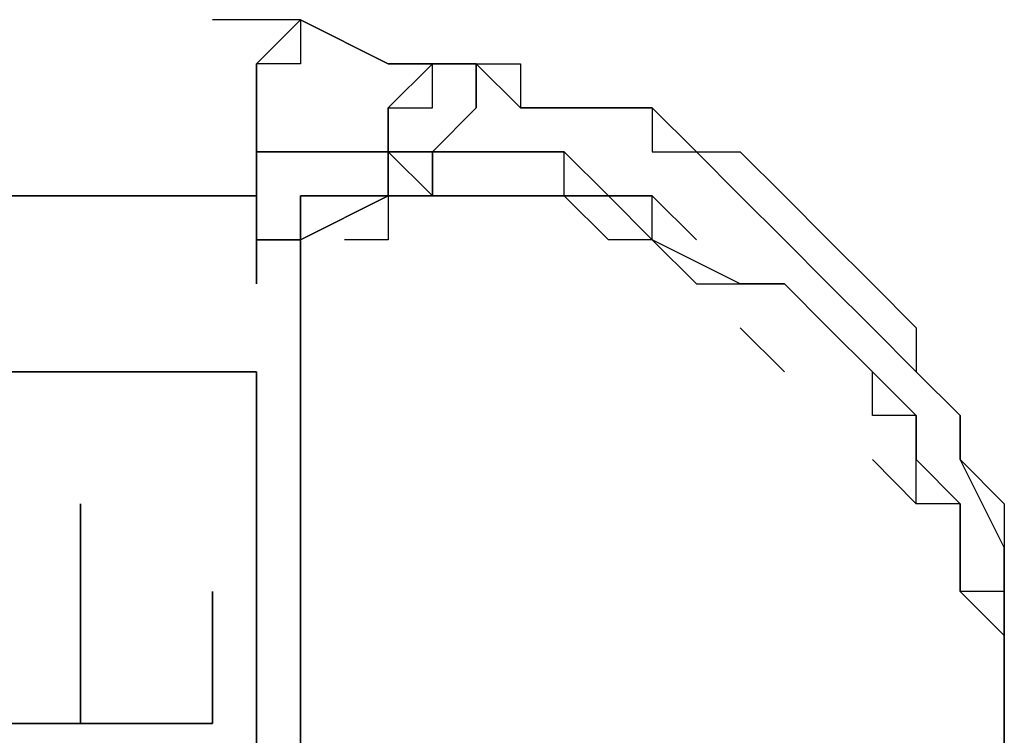
# Model space of a CAD drawing. Units: inches. Extents: x 127.8 to 171.8, y 71 to 138.5.
# Drawn here: x 147.3 to 147.9, y 138.1 to 138.5 of the extents above; entities that cross this region are included whole.
import ezdxf

# ---------------------------------------------------------------- set-up
doc = ezdxf.new("R2010")
doc.units = ezdxf.units.IN
doc.header["$MEASUREMENT"] = 0
doc.layers.add('Ebene 1', color=7, linetype='Continuous')

# ---------------------------------------------------------------- blocks, each defined once
blk = doc.blocks.new('block 2')
at = {"layer": 'Ebene 1', "color": 179, "lineweight": 25, "true_color": 0x1a171b}
for points in [[(147.50555, 138.51161), (147.45474, 138.51161)], [(147.50555, 138.51161), (147.48006, 138.48612), (147.48006, 138.48612)], [(147.48006, 138.43531), (147.48006, 138.4608), (147.48006, 138.48612), (147.48006, 138.48612), (147.50555, 138.51161)], [(147.48006, 138.48612), (147.48006, 138.48612), (147.50555, 138.51161)], [(147.50555, 138.51161), (147.50555, 138.51161)], [(147.50555, 138.51161), (147.5562, 138.48612), (147.60701, 138.48612)], [(147.58169, 138.48612), (147.5562, 138.48612), (147.50555, 138.51161)], [(147.50555, 138.51161), (147.50555, 138.51161)], [(147.50555, 138.51161), (147.5562, 138.48612), (147.58169, 138.48612)], [(147.60701, 138.48612), (147.5562, 138.48612), (147.50555, 138.51161)], [(147.58169, 138.48612), (147.58169, 138.48612), (147.5562, 138.4608), (147.5562, 138.43531), (147.53087, 138.43531)], [(147.60701, 138.48612), (147.60701, 138.4608), (147.58169, 138.43531)], [(147.58169, 138.43531), (147.60701, 138.4608), (147.60701, 138.4608), (147.60701, 138.48612), (147.60701, 138.48612)], [(147.60701, 138.48612), (147.58169, 138.48612), (147.58169, 138.48612)], [(147.58169, 138.48612), (147.58169, 138.48612), (147.60701, 138.48612)], [(147.60701, 138.48612), (147.60701, 138.48612), (147.6325, 138.48612), (147.6325, 138.4608), (147.65783, 138.4608), (147.65783, 138.4608), (147.68332, 138.4608), (147.70864, 138.4608), (147.70864, 138.43531), (147.75946, 138.43531), (147.78495, 138.40998), (147.81027, 138.38449), (147.83577, 138.35917), (147.83577, 138.35917), (147.86109, 138.33368), (147.86109, 138.30835), (147.88641, 138.28303), (147.88641, 138.25754), (147.9119, 138.23204), (147.9119, 138.20672), (147.9119, 138.1814), (147.9119, 138.15591), (147.9119, 138.13059)], [(147.65783, 138.4608), (147.6325, 138.4608)], [(147.48006, 138.43531), (147.48006, 138.40998)], [(147.48006, 138.38449), (147.48006, 138.43531)], [(147.48006, 138.43531), (147.48006, 138.38449)], [(147.53087, 138.43531), (147.50555, 138.43531), (147.48006, 138.43531)], [(147.48006, 138.43531), (147.50555, 138.43531), (147.53087, 138.43531)], [(147.48006, 138.40998), (147.48006, 138.43531), (147.48006, 138.43531)], [(147.5562, 138.40998), (147.5562, 138.43531), (147.53087, 138.43531)], [(147.53087, 138.43531), (147.5562, 138.43531), (147.5562, 138.40998)], [(147.58169, 138.40998), (147.5562, 138.43531)], [(147.58169, 138.43531), (147.6325, 138.43531), (147.65783, 138.43531), (147.68332, 138.40998), (147.70864, 138.40998), (147.73413, 138.38449)], [(147.58169, 138.43531), (147.60701, 138.43531)], [(147.60701, 138.43531), (147.58169, 138.43531)], [(147.58169, 138.43531), (147.60701, 138.43531)], [(147.60701, 138.43531), (147.58169, 138.43531)], [(147.65783, 138.43531), (147.58169, 138.43531)], [(147.48006, 138.40998), (147.30229, 138.40998)], [(147.30229, 138.40998), (147.48006, 138.40998)], [(147.48006, 138.40998), (147.37843, 138.40998), (147.30229, 138.40998)], [(147.48006, 138.40998), (147.48006, 138.38449), (147.48006, 138.38449)], [(147.48006, 138.40998), (147.48006, 138.40998)], [(147.50555, 138.40998), (147.5562, 138.40998), (147.58169, 138.40998)], [(147.50555, 138.38449), (147.50555, 138.38449), (147.50555, 138.40998)], [(147.60701, 138.40998), (147.5562, 138.40998), (147.50555, 138.38449)], [(147.50555, 138.38449), (147.5562, 138.40998), (147.60701, 138.40998)], [(147.50555, 138.40998), (147.50555, 138.38449), (147.50555, 138.38449)], [(147.58169, 138.40998), (147.5562, 138.40998), (147.50555, 138.40998)], [(147.58169, 138.40998), (147.58169, 138.40998), (147.60701, 138.40998)], [(147.60701, 138.40998), (147.58169, 138.40998), (147.58169, 138.40998)], [(147.9119, 138.07977), (147.9119, 138.10509), (147.9119, 138.10509), (147.9119, 138.13059), (147.9119, 138.15591), (147.9119, 138.15591), (147.9119, 138.1814), (147.88641, 138.1814), (147.88641, 138.20672), (147.88641, 138.20672), (147.88641, 138.23204), (147.86109, 138.23204), (147.86109, 138.25754), (147.86109, 138.25754), (147.86109, 138.28303), (147.83577, 138.28303), (147.83577, 138.30835), (147.83577, 138.30835), (147.81027, 138.33368), (147.78495, 138.35917), (147.75946, 138.35917), (147.70864, 138.38449), (147.68332, 138.38449), (147.65783, 138.40998), (147.6325, 138.40998), (147.60701, 138.40998)], [(147.60701, 138.40998), (147.6325, 138.40998), (147.68332, 138.40998), (147.70864, 138.38449), (147.73413, 138.35917), (147.78495, 138.35917), (147.81027, 138.33368), (147.83577, 138.30835), (147.86109, 138.28303), (147.86109, 138.25754), (147.88641, 138.23204), (147.88641, 138.1814), (147.9119, 138.15591), (147.9119, 138.10509), (147.9119, 138.07977)], [(147.50555, 138.38449), (147.48006, 138.38449), (147.48006, 138.35917)], [(147.83577, 138.35917), (147.83577, 138.35917)], [(147.75946, 138.33368), (147.78495, 138.30835)], [(147.78495, 138.30835), (147.78495, 138.30835), (147.75946, 138.33368)], [(147.48006, 138.30835), (147.30229, 138.30835)], [(147.30229, 138.30835), (147.37843, 138.30835), (147.48006, 138.30835)], [(147.48006, 137.92733), (147.48006, 137.97814), (147.48006, 138.05428), (147.48006, 138.10509), (147.48006, 138.1814), (147.48006, 138.23204), (147.48006, 138.28303), (147.48006, 138.30835)], [(147.48006, 138.30835), (147.48006, 138.28303), (147.48006, 138.25754), (147.48006, 138.23204), (147.48006, 138.20672), (147.48006, 138.1814), (147.48006, 138.15591), (147.48006, 138.10509), (147.48006, 138.07977), (147.48006, 138.05428), (147.48006, 138.00363), (147.48006, 137.97814), (147.48006, 137.95265), (147.48006, 137.92733)], [(147.83577, 138.25754), (147.86109, 138.23204)], [(147.86109, 138.23204), (147.83577, 138.25754)], [(147.37843, 138.23204), (147.37843, 138.23204), (147.37843, 138.20672), (147.37843, 138.20672), (147.37843, 138.1814), (147.37843, 138.15591), (147.37843, 138.15591), (147.37843, 138.13059), (147.37843, 138.10509)], [(147.37843, 138.10509), (147.37843, 138.1814), (147.37843, 138.23204)], [(147.50555, 138.23204), (147.50555, 138.13059)], [(147.32761, 138.10509), (147.35311, 138.10509), (147.37843, 138.10509)], [(147.37843, 138.10509), (147.37843, 138.10509), (147.35311, 138.10509), (147.32761, 138.10509), (147.32761, 138.10509)], [(147.37843, 138.10509), (147.42924, 138.10509), (147.45474, 138.10509)], [(147.45474, 138.10509), (147.42924, 138.10509), (147.42924, 138.10509), (147.40392, 138.10509), (147.37843, 138.10509)]]:
    blk.add_lwpolyline(points, dxfattribs=at)
for points, knots in [([(147.50555, 138.51161), (147.50555, 138.51161), (147.50555, 138.51161), (147.50555, 138.51161), (147.50555, 138.51161), (147.50555, 138.48612), (147.50555, 138.48612), (147.50555, 138.48612), (147.48006, 138.48612), (147.48006, 138.48612), (147.48006, 138.48612), (147.48006, 138.48612), (147.48006, 138.48612), (147.48006, 138.48612), (147.48006, 138.48612), (147.48006, 138.48612), (147.48006, 138.48612), (147.48006, 138.48612), (147.48006, 138.48612), (147.48006, 138.48612), (147.48006, 138.4608), (147.48006, 138.4608), (147.48006, 138.4608), (147.48006, 138.4608), (147.48006, 138.4608), (147.48006, 138.4608), (147.48006, 138.4608), (147.48006, 138.4608), (147.48006, 138.4608), (147.48006, 138.4608), (147.48006, 138.4608), (147.48006, 138.4608), (147.48006, 138.43531), (147.48006, 138.43531), (147.48006, 138.43531), (147.48006, 138.43531), (147.48006, 138.43531)], [0, 0, 0, 0, 1, 1, 1, 2, 2, 2, 3, 3, 3, 4, 4, 4, 5, 5, 5, 6, 6, 6, 7, 7, 7, 8, 8, 8, 9, 9, 9, 10, 10, 10, 11, 11, 11, 12, 12, 12, 12]), ([(147.48006, 138.48612), (147.48006, 138.48612), (147.48006, 138.4608), (147.48006, 138.4608), (147.48006, 138.4608), (147.48006, 138.4608), (147.48006, 138.4608), (147.48006, 138.4608), (147.48006, 138.4608), (147.48006, 138.4608), (147.48006, 138.4608), (147.48006, 138.4608), (147.48006, 138.4608), (147.48006, 138.4608), (147.48006, 138.4608), (147.48006, 138.4608), (147.48006, 138.4608), (147.48006, 138.4608), (147.48006, 138.4608), (147.48006, 138.4608), (147.48006, 138.4608), (147.48006, 138.4608), (147.48006, 138.4608), (147.48006, 138.4608), (147.48006, 138.4608), (147.48006, 138.4608), (147.48006, 138.4608), (147.48006, 138.4608), (147.48006, 138.4608), (147.48006, 138.4608), (147.48006, 138.4608), (147.48006, 138.4608), (147.48006, 138.43531), (147.48006, 138.43531)], [0, 0, 0, 0, 1, 1, 1, 2, 2, 2, 3, 3, 3, 4, 4, 4, 5, 5, 5, 6, 6, 6, 7, 7, 7, 8, 8, 8, 9, 9, 9, 10, 10, 10, 11, 11, 11, 11]), ([(147.48006, 138.43531), (147.48006, 138.43531), (147.48006, 138.4608), (147.48006, 138.4608), (147.48006, 138.4608), (147.48006, 138.4608), (147.48006, 138.4608), (147.48006, 138.4608), (147.48006, 138.4608), (147.48006, 138.4608), (147.48006, 138.4608), (147.48006, 138.4608), (147.48006, 138.4608), (147.48006, 138.4608), (147.48006, 138.4608), (147.48006, 138.4608), (147.48006, 138.4608), (147.48006, 138.48612), (147.48006, 138.48612)], [0, 0, 0, 0, 1, 1, 1, 2, 2, 2, 3, 3, 3, 4, 4, 4, 5, 5, 5, 6, 6, 6, 6]), ([(147.53087, 138.43531), (147.53087, 138.43531), (147.53087, 138.43531), (147.53087, 138.43531), (147.53087, 138.43531), (147.53087, 138.43531), (147.53087, 138.43531), (147.53087, 138.43531), (147.53087, 138.43531), (147.53087, 138.43531), (147.53087, 138.43531), (147.5562, 138.43531), (147.5562, 138.43531), (147.5562, 138.43531), (147.5562, 138.4608), (147.5562, 138.4608), (147.5562, 138.4608), (147.5562, 138.4608), (147.5562, 138.4608), (147.5562, 138.4608), (147.5562, 138.4608), (147.5562, 138.4608), (147.5562, 138.4608), (147.58169, 138.4608), (147.58169, 138.4608), (147.58169, 138.4608), (147.58169, 138.48612), (147.58169, 138.48612), (147.58169, 138.48612), (147.58169, 138.48612), (147.58169, 138.48612), (147.58169, 138.48612), (147.58169, 138.48612), (147.58169, 138.48612), (147.58169, 138.48612), (147.58169, 138.48612), (147.58169, 138.48612)], [0, 0, 0, 0, 1, 1, 1, 2, 2, 2, 3, 3, 3, 4, 4, 4, 5, 5, 5, 6, 6, 6, 7, 7, 7, 8, 8, 8, 9, 9, 9, 10, 10, 10, 11, 11, 11, 12, 12, 12, 12]), ([(147.9119, 138.13059), (147.9119, 138.13059), (147.9119, 138.13059), (147.9119, 138.13059), (147.9119, 138.13059), (147.9119, 138.13059), (147.9119, 138.13059), (147.9119, 138.13059), (147.9119, 138.1814), (147.9119, 138.1814), (147.9119, 138.1814), (147.9119, 138.20672), (147.9119, 138.20672), (147.9119, 138.20672), (147.88641, 138.25754), (147.88641, 138.25754), (147.88641, 138.25754), (147.88641, 138.28303), (147.88641, 138.28303), (147.88641, 138.28303), (147.86109, 138.30835), (147.86109, 138.30835), (147.86109, 138.30835), (147.83577, 138.33368), (147.83577, 138.33368), (147.83577, 138.33368), (147.81027, 138.35917), (147.81027, 138.35917), (147.81027, 138.35917), (147.78495, 138.38449), (147.78495, 138.38449), (147.78495, 138.38449), (147.75946, 138.40998), (147.75946, 138.40998), (147.75946, 138.40998), (147.73413, 138.43531), (147.73413, 138.43531), (147.73413, 138.43531), (147.70864, 138.4608), (147.70864, 138.4608), (147.70864, 138.4608), (147.65783, 138.4608), (147.65783, 138.4608), (147.65783, 138.4608), (147.6325, 138.4608), (147.6325, 138.4608), (147.6325, 138.4608), (147.60701, 138.48612), (147.60701, 138.48612)], [0, 0, 0, 0, 1, 1, 1, 2, 2, 2, 3, 3, 3, 4, 4, 4, 5, 5, 5, 6, 6, 6, 7, 7, 7, 8, 8, 8, 9, 9, 9, 10, 10, 10, 11, 11, 11, 12, 12, 12, 13, 13, 13, 14, 14, 14, 15, 15, 15, 16, 16, 16, 16]), ([(147.5562, 138.40998), (147.5562, 138.40998), (147.5562, 138.43531), (147.5562, 138.43531), (147.5562, 138.43531), (147.5562, 138.43531), (147.5562, 138.43531), (147.5562, 138.43531), (147.58169, 138.43531), (147.58169, 138.43531), (147.58169, 138.43531), (147.58169, 138.43531), (147.58169, 138.43531), (147.58169, 138.43531), (147.58169, 138.43531), (147.58169, 138.43531), (147.58169, 138.43531), (147.58169, 138.43531), (147.58169, 138.43531), (147.58169, 138.43531), (147.58169, 138.43531), (147.58169, 138.43531), (147.58169, 138.43531), (147.58169, 138.43531), (147.58169, 138.43531), (147.58169, 138.43531), (147.58169, 138.43531), (147.58169, 138.43531), (147.58169, 138.43531), (147.58169, 138.43531), (147.58169, 138.43531), (147.58169, 138.43531), (147.58169, 138.43531), (147.58169, 138.43531), (147.58169, 138.43531), (147.58169, 138.43531), (147.58169, 138.43531), (147.58169, 138.43531), (147.58169, 138.43531), (147.58169, 138.43531), (147.58169, 138.43531), (147.58169, 138.43531), (147.58169, 138.43531)], [0, 0, 0, 0, 1, 1, 1, 2, 2, 2, 3, 3, 3, 4, 4, 4, 5, 5, 5, 6, 6, 6, 7, 7, 7, 8, 8, 8, 9, 9, 9, 10, 10, 10, 11, 11, 11, 12, 12, 12, 13, 13, 13, 14, 14, 14, 14]), ([(147.58169, 138.43531), (147.58169, 138.43531), (147.58169, 138.43531), (147.58169, 138.43531), (147.58169, 138.43531), (147.58169, 138.43531), (147.58169, 138.43531), (147.58169, 138.43531), (147.58169, 138.43531), (147.58169, 138.43531), (147.58169, 138.43531), (147.5562, 138.43531), (147.5562, 138.43531), (147.5562, 138.43531), (147.5562, 138.43531), (147.5562, 138.43531), (147.5562, 138.43531), (147.5562, 138.40998), (147.5562, 138.40998)], [0, 0, 0, 0, 1, 1, 1, 2, 2, 2, 3, 3, 3, 4, 4, 4, 5, 5, 5, 6, 6, 6, 6]), ([(147.58169, 138.40998), (147.58169, 138.40998), (147.58169, 138.40998), (147.58169, 138.40998), (147.58169, 138.40998), (147.58169, 138.40998), (147.58169, 138.40998), (147.58169, 138.40998), (147.58169, 138.40998), (147.58169, 138.40998), (147.58169, 138.40998), (147.58169, 138.40998), (147.58169, 138.40998), (147.58169, 138.40998), (147.58169, 138.40998), (147.58169, 138.40998), (147.58169, 138.40998), (147.58169, 138.40998), (147.58169, 138.40998), (147.58169, 138.40998), (147.58169, 138.40998), (147.58169, 138.40998), (147.58169, 138.40998), (147.58169, 138.43531), (147.58169, 138.43531), (147.58169, 138.43531), (147.58169, 138.43531), (147.58169, 138.43531), (147.58169, 138.43531), (147.58169, 138.43531), (147.58169, 138.43531), (147.58169, 138.43531), (147.58169, 138.43531), (147.58169, 138.43531), (147.58169, 138.43531), (147.58169, 138.43531), (147.58169, 138.43531), (147.58169, 138.43531), (147.58169, 138.43531), (147.58169, 138.43531), (147.58169, 138.43531), (147.58169, 138.43531), (147.58169, 138.43531), (147.58169, 138.43531), (147.58169, 138.43531), (147.58169, 138.43531), (147.58169, 138.43531), (147.58169, 138.43531), (147.58169, 138.43531), (147.58169, 138.43531), (147.58169, 138.43531), (147.58169, 138.43531), (147.58169, 138.43531), (147.60701, 138.43531), (147.60701, 138.43531), (147.60701, 138.43531), (147.60701, 138.43531), (147.60701, 138.43531), (147.60701, 138.43531), (147.60701, 138.43531), (147.60701, 138.43531), (147.60701, 138.43531), (147.60701, 138.43531), (147.60701, 138.43531), (147.60701, 138.43531), (147.60701, 138.43531), (147.60701, 138.43531), (147.60701, 138.43531), (147.60701, 138.43531), (147.60701, 138.43531), (147.60701, 138.43531), (147.60701, 138.43531), (147.60701, 138.43531), (147.60701, 138.43531), (147.60701, 138.43531), (147.60701, 138.43531), (147.60701, 138.43531), (147.60701, 138.43531), (147.60701, 138.43531), (147.60701, 138.43531), (147.60701, 138.43531), (147.60701, 138.43531)], [0, 0, 0, 0, 1, 1, 1, 2, 2, 2, 3, 3, 3, 4, 4, 4, 5, 5, 5, 6, 6, 6, 7, 7, 7, 8, 8, 8, 9, 9, 9, 10, 10, 10, 11, 11, 11, 12, 12, 12, 13, 13, 13, 14, 14, 14, 15, 15, 15, 16, 16, 16, 17, 17, 17, 18, 18, 18, 19, 19, 19, 20, 20, 20, 21, 21, 21, 22, 22, 22, 23, 23, 23, 24, 24, 24, 25, 25, 25, 26, 26, 26, 27, 27, 27, 27]), ([(147.60701, 138.43531), (147.60701, 138.43531), (147.60701, 138.43531), (147.60701, 138.43531), (147.60701, 138.43531), (147.60701, 138.43531), (147.60701, 138.43531), (147.60701, 138.43531), (147.60701, 138.43531), (147.60701, 138.43531), (147.60701, 138.43531), (147.60701, 138.43531), (147.60701, 138.43531), (147.60701, 138.43531), (147.60701, 138.43531), (147.60701, 138.43531), (147.60701, 138.43531), (147.58169, 138.43531), (147.58169, 138.43531), (147.58169, 138.43531), (147.58169, 138.43531), (147.58169, 138.43531), (147.58169, 138.43531), (147.58169, 138.40998), (147.58169, 138.40998), (147.58169, 138.40998), (147.58169, 138.40998), (147.58169, 138.40998), (147.58169, 138.40998), (147.58169, 138.40998), (147.58169, 138.40998)], [0, 0, 0, 0, 1, 1, 1, 2, 2, 2, 3, 3, 3, 4, 4, 4, 5, 5, 5, 6, 6, 6, 7, 7, 7, 8, 8, 8, 9, 9, 9, 10, 10, 10, 10]), ([(147.60701, 138.43531), (147.60701, 138.43531), (147.60701, 138.43531), (147.60701, 138.43531), (147.60701, 138.43531), (147.6325, 138.43531), (147.6325, 138.43531), (147.6325, 138.43531), (147.6325, 138.43531), (147.6325, 138.43531), (147.6325, 138.43531), (147.6325, 138.43531), (147.6325, 138.43531), (147.6325, 138.43531), (147.65783, 138.43531), (147.65783, 138.43531)], [0, 0, 0, 0, 1, 1, 1, 2, 2, 2, 3, 3, 3, 4, 4, 4, 5, 5, 5, 5]), ([(147.70864, 138.38449), (147.70864, 138.38449), (147.70864, 138.40998), (147.70864, 138.40998), (147.70864, 138.40998), (147.70864, 138.40998), (147.70864, 138.40998), (147.70864, 138.40998), (147.70864, 138.40998), (147.70864, 138.40998), (147.70864, 138.40998), (147.70864, 138.40998), (147.70864, 138.40998), (147.70864, 138.40998), (147.70864, 138.40998), (147.70864, 138.40998), (147.70864, 138.40998), (147.70864, 138.40998), (147.70864, 138.40998), (147.70864, 138.40998), (147.70864, 138.40998), (147.70864, 138.40998), (147.70864, 138.40998), (147.70864, 138.40998), (147.70864, 138.40998), (147.70864, 138.40998), (147.70864, 138.40998), (147.70864, 138.40998), (147.70864, 138.40998), (147.70864, 138.40998), (147.70864, 138.40998), (147.70864, 138.40998), (147.70864, 138.40998), (147.70864, 138.40998), (147.70864, 138.40998), (147.70864, 138.40998), (147.70864, 138.40998), (147.70864, 138.40998), (147.70864, 138.40998), (147.70864, 138.40998), (147.70864, 138.40998), (147.70864, 138.40998), (147.70864, 138.40998), (147.70864, 138.40998), (147.70864, 138.40998), (147.70864, 138.40998), (147.70864, 138.40998), (147.68332, 138.40998), (147.68332, 138.40998), (147.68332, 138.40998), (147.68332, 138.40998), (147.68332, 138.40998), (147.68332, 138.40998), (147.68332, 138.40998), (147.68332, 138.40998), (147.68332, 138.40998), (147.68332, 138.40998), (147.68332, 138.40998), (147.68332, 138.40998), (147.68332, 138.40998), (147.68332, 138.40998), (147.68332, 138.40998), (147.68332, 138.40998), (147.68332, 138.40998), (147.68332, 138.40998), (147.68332, 138.40998), (147.68332, 138.40998), (147.68332, 138.40998), (147.68332, 138.40998), (147.68332, 138.40998), (147.68332, 138.40998), (147.68332, 138.40998), (147.68332, 138.40998), (147.68332, 138.40998), (147.68332, 138.40998), (147.68332, 138.40998), (147.68332, 138.40998), (147.68332, 138.40998), (147.68332, 138.40998), (147.68332, 138.40998), (147.68332, 138.40998), (147.68332, 138.40998), (147.68332, 138.40998), (147.68332, 138.40998), (147.68332, 138.40998), (147.68332, 138.40998), (147.68332, 138.40998), (147.68332, 138.40998), (147.68332, 138.40998), (147.68332, 138.40998), (147.68332, 138.40998), (147.68332, 138.40998), (147.68332, 138.40998), (147.68332, 138.40998), (147.68332, 138.40998), (147.68332, 138.40998), (147.68332, 138.40998), (147.68332, 138.40998), (147.68332, 138.40998), (147.68332, 138.40998), (147.68332, 138.40998), (147.68332, 138.40998), (147.68332, 138.40998), (147.68332, 138.40998), (147.68332, 138.40998), (147.68332, 138.40998), (147.68332, 138.40998), (147.68332, 138.40998), (147.68332, 138.40998), (147.68332, 138.40998), (147.68332, 138.40998), (147.68332, 138.40998), (147.68332, 138.40998), (147.68332, 138.40998), (147.68332, 138.40998), (147.68332, 138.40998), (147.68332, 138.40998), (147.68332, 138.40998), (147.68332, 138.40998), (147.68332, 138.40998), (147.68332, 138.40998), (147.68332, 138.40998), (147.68332, 138.40998), (147.68332, 138.40998), (147.68332, 138.40998), (147.68332, 138.40998), (147.68332, 138.40998), (147.68332, 138.40998), (147.68332, 138.40998), (147.68332, 138.40998), (147.68332, 138.40998), (147.65783, 138.40998), (147.65783, 138.40998), (147.65783, 138.40998), (147.65783, 138.40998), (147.65783, 138.40998), (147.65783, 138.40998), (147.65783, 138.40998), (147.65783, 138.40998), (147.65783, 138.40998), (147.65783, 138.40998), (147.65783, 138.40998), (147.65783, 138.40998), (147.65783, 138.40998), (147.65783, 138.40998), (147.65783, 138.40998), (147.65783, 138.40998), (147.65783, 138.40998), (147.65783, 138.40998), (147.65783, 138.40998), (147.65783, 138.40998), (147.65783, 138.40998), (147.65783, 138.40998), (147.65783, 138.40998), (147.65783, 138.40998), (147.65783, 138.40998), (147.65783, 138.40998), (147.65783, 138.40998), (147.65783, 138.40998), (147.65783, 138.40998), (147.65783, 138.40998), (147.65783, 138.40998), (147.65783, 138.40998), (147.65783, 138.40998), (147.65783, 138.40998), (147.65783, 138.40998), (147.65783, 138.40998), (147.65783, 138.40998), (147.65783, 138.40998), (147.65783, 138.40998), (147.65783, 138.40998), (147.65783, 138.40998), (147.65783, 138.40998), (147.65783, 138.40998), (147.65783, 138.40998), (147.65783, 138.40998), (147.65783, 138.40998), (147.65783, 138.40998), (147.65783, 138.40998), (147.65783, 138.40998), (147.65783, 138.40998), (147.65783, 138.40998), (147.65783, 138.43531), (147.65783, 138.43531), (147.65783, 138.43531), (147.65783, 138.43531), (147.65783, 138.43531), (147.65783, 138.43531), (147.65783, 138.43531), (147.65783, 138.43531), (147.65783, 138.43531), (147.65783, 138.43531), (147.65783, 138.43531), (147.65783, 138.43531), (147.65783, 138.43531), (147.65783, 138.43531), (147.65783, 138.43531), (147.65783, 138.43531), (147.65783, 138.43531), (147.65783, 138.43531), (147.65783, 138.43531), (147.65783, 138.43531), (147.65783, 138.43531), (147.65783, 138.43531), (147.65783, 138.43531), (147.65783, 138.43531), (147.65783, 138.43531), (147.65783, 138.43531), (147.65783, 138.43531), (147.65783, 138.43531), (147.65783, 138.43531), (147.65783, 138.43531), (147.6325, 138.43531), (147.6325, 138.43531), (147.6325, 138.43531), (147.6325, 138.43531), (147.6325, 138.43531), (147.6325, 138.43531), (147.6325, 138.43531), (147.6325, 138.43531), (147.6325, 138.43531), (147.6325, 138.43531), (147.6325, 138.43531), (147.6325, 138.43531), (147.6325, 138.43531), (147.6325, 138.43531), (147.6325, 138.43531), (147.6325, 138.43531), (147.6325, 138.43531), (147.6325, 138.43531), (147.6325, 138.43531), (147.6325, 138.43531), (147.6325, 138.43531), (147.6325, 138.43531), (147.6325, 138.43531), (147.6325, 138.43531), (147.6325, 138.43531), (147.6325, 138.43531), (147.6325, 138.43531), (147.6325, 138.43531), (147.6325, 138.43531), (147.6325, 138.43531), (147.6325, 138.43531), (147.6325, 138.43531), (147.6325, 138.43531), (147.6325, 138.43531), (147.6325, 138.43531), (147.6325, 138.43531), (147.6325, 138.43531), (147.6325, 138.43531), (147.6325, 138.43531), (147.6325, 138.43531), (147.6325, 138.43531), (147.6325, 138.43531), (147.6325, 138.43531), (147.6325, 138.43531), (147.6325, 138.43531), (147.6325, 138.43531), (147.6325, 138.43531), (147.6325, 138.43531), (147.6325, 138.43531), (147.6325, 138.43531), (147.6325, 138.43531), (147.6325, 138.43531), (147.6325, 138.43531), (147.6325, 138.43531), (147.6325, 138.43531), (147.6325, 138.43531), (147.6325, 138.43531), (147.6325, 138.43531), (147.6325, 138.43531), (147.6325, 138.43531), (147.6325, 138.43531), (147.6325, 138.43531), (147.6325, 138.43531), (147.6325, 138.43531), (147.6325, 138.43531), (147.6325, 138.43531), (147.6325, 138.43531), (147.6325, 138.43531), (147.6325, 138.43531), (147.6325, 138.43531), (147.6325, 138.43531), (147.6325, 138.43531), (147.6325, 138.43531), (147.6325, 138.43531), (147.6325, 138.43531), (147.6325, 138.43531), (147.6325, 138.43531), (147.6325, 138.43531), (147.60701, 138.43531), (147.60701, 138.43531), (147.60701, 138.43531), (147.60701, 138.43531), (147.60701, 138.43531), (147.60701, 138.43531), (147.60701, 138.43531), (147.60701, 138.43531), (147.60701, 138.43531), (147.60701, 138.43531), (147.60701, 138.43531), (147.60701, 138.43531), (147.60701, 138.43531), (147.60701, 138.43531), (147.60701, 138.43531), (147.60701, 138.43531), (147.60701, 138.43531), (147.60701, 138.43531), (147.60701, 138.43531), (147.60701, 138.43531), (147.60701, 138.43531), (147.60701, 138.43531), (147.60701, 138.43531)], [0, 0, 0, 0, 1, 1, 1, 2, 2, 2, 3, 3, 3, 4, 4, 4, 5, 5, 5, 6, 6, 6, 7, 7, 7, 8, 8, 8, 9, 9, 9, 10, 10, 10, 11, 11, 11, 12, 12, 12, 13, 13, 13, 14, 14, 14, 15, 15, 15, 16, 16, 16, 17, 17, 17, 18, 18, 18, 19, 19, 19, 20, 20, 20, 21, 21, 21, 22, 22, 22, 23, 23, 23, 24, 24, 24, 25, 25, 25, 26, 26, 26, 27, 27, 27, 28, 28, 28, 29, 29, 29, 30, 30, 30, 31, 31, 31, 32, 32, 32, 33, 33, 33, 34, 34, 34, 35, 35, 35, 36, 36, 36, 37, 37, 37, 38, 38, 38, 39, 39, 39, 40, 40, 40, 41, 41, 41, 42, 42, 42, 43, 43, 43, 44, 44, 44, 45, 45, 45, 46, 46, 46, 47, 47, 47, 48, 48, 48, 49, 49, 49, 50, 50, 50, 51, 51, 51, 52, 52, 52, 53, 53, 53, 54, 54, 54, 55, 55, 55, 56, 56, 56, 57, 57, 57, 58, 58, 58, 59, 59, 59, 60, 60, 60, 61, 61, 61, 62, 62, 62, 63, 63, 63, 64, 64, 64, 65, 65, 65, 66, 66, 66, 67, 67, 67, 68, 68, 68, 69, 69, 69, 70, 70, 70, 71, 71, 71, 72, 72, 72, 73, 73, 73, 74, 74, 74, 75, 75, 75, 76, 76, 76, 77, 77, 77, 78, 78, 78, 79, 79, 79, 80, 80, 80, 81, 81, 81, 82, 82, 82, 83, 83, 83, 84, 84, 84, 85, 85, 85, 86, 86, 86, 87, 87, 87, 88, 88, 88, 89, 89, 89, 90, 90, 90, 91, 91, 91, 92, 92, 92, 93, 93, 93, 94, 94, 94, 95, 95, 95, 96, 96, 96, 97, 97, 97, 98, 98, 98, 99, 99, 99, 100, 100, 100, 101, 101, 101, 102, 102, 102, 103, 103, 103, 104, 104, 104, 104]), ([(147.48006, 138.38449), (147.48006, 138.38449), (147.48006, 138.38449), (147.48006, 138.38449), (147.48006, 138.38449), (147.48006, 138.38449), (147.48006, 138.38449), (147.48006, 138.38449), (147.48006, 138.38449), (147.48006, 138.38449), (147.48006, 138.38449), (147.48006, 138.38449), (147.48006, 138.38449), (147.48006, 138.38449), (147.48006, 138.38449), (147.48006, 138.38449), (147.48006, 138.38449), (147.48006, 138.38449), (147.48006, 138.38449), (147.48006, 138.38449), (147.48006, 138.38449), (147.48006, 138.38449), (147.48006, 138.38449), (147.48006, 138.38449), (147.48006, 138.38449), (147.48006, 138.38449), (147.48006, 138.38449), (147.48006, 138.38449), (147.48006, 138.38449), (147.48006, 138.38449), (147.48006, 138.38449), (147.48006, 138.38449), (147.48006, 138.38449), (147.48006, 138.38449), (147.48006, 138.38449), (147.48006, 138.38449), (147.48006, 138.38449), (147.48006, 138.38449), (147.48006, 138.40998), (147.48006, 138.40998), (147.48006, 138.40998), (147.48006, 138.40998), (147.48006, 138.40998)], [0, 0, 0, 0, 1, 1, 1, 2, 2, 2, 3, 3, 3, 4, 4, 4, 5, 5, 5, 6, 6, 6, 7, 7, 7, 8, 8, 8, 9, 9, 9, 10, 10, 10, 11, 11, 11, 12, 12, 12, 13, 13, 13, 14, 14, 14, 14]), ([(147.58169, 138.40998), (147.58169, 138.40998), (147.58169, 138.40998), (147.58169, 138.40998), (147.58169, 138.40998), (147.58169, 138.40998), (147.58169, 138.40998), (147.58169, 138.40998), (147.58169, 138.40998), (147.58169, 138.40998), (147.58169, 138.40998), (147.58169, 138.40998), (147.58169, 138.40998), (147.58169, 138.40998), (147.5562, 138.40998), (147.5562, 138.40998), (147.5562, 138.40998), (147.5562, 138.40998), (147.5562, 138.40998), (147.5562, 138.40998), (147.5562, 138.40998), (147.5562, 138.40998), (147.5562, 138.40998), (147.5562, 138.38449), (147.5562, 138.38449), (147.5562, 138.38449), (147.53087, 138.38449), (147.53087, 138.38449), (147.53087, 138.38449), (147.53087, 138.38449), (147.53087, 138.38449), (147.53087, 138.38449), (147.53087, 138.38449), (147.53087, 138.38449), (147.53087, 138.38449), (147.53087, 138.38449), (147.53087, 138.38449)], [0, 0, 0, 0, 1, 1, 1, 2, 2, 2, 3, 3, 3, 4, 4, 4, 5, 5, 5, 6, 6, 6, 7, 7, 7, 8, 8, 8, 9, 9, 9, 10, 10, 10, 11, 11, 11, 12, 12, 12, 12]), ([(147.48006, 138.35917), (147.48006, 138.35917), (147.48006, 138.38449), (147.48006, 138.38449), (147.48006, 138.38449), (147.48006, 138.38449), (147.48006, 138.38449), (147.48006, 138.38449), (147.48006, 138.38449), (147.48006, 138.38449), (147.48006, 138.38449), (147.50555, 138.38449), (147.50555, 138.38449)], [0, 0, 0, 0, 1, 1, 1, 2, 2, 2, 3, 3, 3, 4, 4, 4, 4]), ([(147.50555, 138.38449), (147.50555, 138.38449), (147.50555, 138.38449), (147.50555, 138.38449), (147.50555, 138.38449), (147.50555, 138.38449), (147.50555, 138.38449), (147.50555, 138.38449), (147.50555, 138.38449), (147.50555, 138.38449), (147.50555, 138.38449), (147.50555, 138.38449), (147.50555, 138.38449), (147.50555, 138.38449), (147.50555, 138.38449), (147.50555, 138.38449), (147.50555, 138.38449), (147.50555, 138.38449), (147.50555, 138.38449), (147.50555, 138.38449), (147.50555, 138.38449), (147.50555, 138.38449), (147.50555, 138.38449), (147.50555, 138.38449), (147.50555, 138.38449), (147.50555, 138.38449), (147.50555, 138.38449), (147.50555, 138.38449), (147.50555, 138.38449), (147.50555, 138.38449), (147.50555, 138.38449), (147.50555, 138.38449), (147.50555, 138.38449), (147.50555, 138.38449), (147.50555, 138.38449), (147.50555, 138.38449), (147.50555, 138.38449), (147.50555, 138.38449), (147.50555, 138.38449), (147.50555, 138.38449), (147.50555, 138.38449), (147.50555, 138.38449), (147.50555, 138.38449), (147.50555, 138.38449), (147.50555, 138.38449), (147.50555, 138.38449), (147.50555, 138.38449), (147.50555, 138.38449), (147.50555, 138.38449), (147.50555, 138.38449), (147.50555, 138.38449), (147.50555, 138.38449), (147.50555, 138.38449), (147.50555, 138.38449), (147.50555, 138.38449), (147.50555, 138.38449), (147.50555, 138.38449), (147.50555, 138.38449), (147.50555, 138.38449), (147.50555, 138.38449), (147.50555, 138.38449), (147.50555, 138.38449), (147.50555, 138.38449), (147.50555, 138.38449), (147.50555, 138.38449), (147.50555, 138.38449), (147.50555, 138.38449), (147.50555, 138.38449), (147.50555, 138.38449), (147.50555, 138.38449), (147.50555, 138.38449), (147.50555, 138.35917), (147.50555, 138.35917), (147.50555, 138.35917), (147.50555, 138.35917), (147.50555, 138.35917), (147.50555, 138.35917), (147.50555, 138.35917), (147.50555, 138.35917), (147.50555, 138.35917), (147.50555, 138.35917), (147.50555, 138.35917), (147.50555, 138.35917), (147.50555, 138.35917), (147.50555, 138.35917), (147.50555, 138.35917), (147.50555, 138.35917), (147.50555, 138.35917), (147.50555, 138.35917), (147.50555, 138.35917), (147.50555, 138.35917), (147.50555, 138.35917), (147.50555, 138.35917), (147.50555, 138.35917), (147.50555, 138.35917), (147.50555, 138.35917), (147.50555, 138.35917), (147.50555, 138.35917), (147.50555, 138.35917), (147.50555, 138.35917), (147.50555, 138.35917), (147.50555, 138.35917), (147.50555, 138.35917), (147.50555, 138.35917), (147.50555, 138.35917), (147.50555, 138.35917), (147.50555, 138.35917), (147.50555, 138.35917), (147.50555, 138.35917), (147.50555, 138.35917), (147.50555, 138.35917), (147.50555, 138.35917), (147.50555, 138.35917), (147.50555, 138.35917), (147.50555, 138.35917), (147.50555, 138.35917), (147.50555, 138.35917), (147.50555, 138.35917), (147.50555, 138.35917), (147.50555, 138.35917), (147.50555, 138.35917), (147.50555, 138.35917), (147.50555, 138.35917), (147.50555, 138.35917), (147.50555, 138.35917), (147.50555, 138.35917), (147.50555, 138.35917), (147.50555, 138.35917), (147.50555, 138.35917), (147.50555, 138.35917), (147.50555, 138.35917), (147.50555, 138.35917), (147.50555, 138.35917), (147.50555, 138.35917), (147.50555, 138.35917), (147.50555, 138.35917), (147.50555, 138.35917), (147.50555, 138.35917), (147.50555, 138.35917), (147.50555, 138.35917), (147.50555, 138.35917), (147.50555, 138.35917), (147.50555, 138.35917), (147.50555, 138.35917), (147.50555, 138.35917), (147.50555, 138.35917), (147.50555, 138.35917), (147.50555, 138.35917), (147.50555, 138.35917), (147.50555, 138.33368), (147.50555, 138.33368), (147.50555, 138.33368), (147.50555, 138.33368), (147.50555, 138.33368), (147.50555, 138.33368), (147.50555, 138.33368), (147.50555, 138.33368), (147.50555, 138.33368), (147.50555, 138.33368), (147.50555, 138.33368), (147.50555, 138.33368), (147.50555, 138.33368), (147.50555, 138.33368), (147.50555, 138.33368), (147.50555, 138.33368), (147.50555, 138.33368), (147.50555, 138.33368), (147.50555, 138.33368), (147.50555, 138.33368), (147.50555, 138.33368), (147.50555, 138.33368), (147.50555, 138.33368), (147.50555, 138.33368), (147.50555, 138.33368), (147.50555, 138.33368), (147.50555, 138.33368), (147.50555, 138.33368), (147.50555, 138.33368), (147.50555, 138.33368), (147.50555, 138.33368), (147.50555, 138.33368), (147.50555, 138.33368), (147.50555, 138.33368), (147.50555, 138.33368), (147.50555, 138.33368), (147.50555, 138.33368), (147.50555, 138.33368), (147.50555, 138.33368), (147.50555, 138.33368), (147.50555, 138.33368), (147.50555, 138.33368), (147.50555, 138.33368), (147.50555, 138.33368), (147.50555, 138.33368), (147.50555, 138.33368), (147.50555, 138.33368), (147.50555, 138.33368), (147.50555, 138.33368), (147.50555, 138.33368), (147.50555, 138.33368), (147.50555, 138.33368), (147.50555, 138.33368), (147.50555, 138.33368), (147.50555, 138.33368), (147.50555, 138.33368), (147.50555, 138.33368), (147.50555, 138.33368), (147.50555, 138.33368), (147.50555, 138.33368), (147.50555, 138.33368), (147.50555, 138.33368), (147.50555, 138.33368), (147.50555, 138.30835), (147.50555, 138.30835), (147.50555, 138.30835), (147.50555, 138.30835), (147.50555, 138.30835), (147.50555, 138.30835), (147.50555, 138.28303), (147.50555, 138.28303), (147.50555, 138.28303), (147.50555, 138.28303), (147.50555, 138.28303), (147.50555, 138.28303), (147.50555, 138.25754), (147.50555, 138.25754), (147.50555, 138.25754), (147.50555, 138.25754), (147.50555, 138.25754), (147.50555, 138.25754), (147.50555, 138.23204), (147.50555, 138.23204), (147.50555, 138.23204), (147.50555, 138.23204), (147.50555, 138.23204), (147.50555, 138.23204), (147.50555, 138.23204), (147.50555, 138.23204), (147.50555, 138.23204), (147.50555, 138.20672), (147.50555, 138.20672), (147.50555, 138.20672), (147.50555, 138.20672), (147.50555, 138.20672), (147.50555, 138.20672), (147.50555, 138.20672), (147.50555, 138.20672), (147.50555, 138.20672), (147.50555, 138.20672), (147.50555, 138.20672), (147.50555, 138.20672), (147.50555, 138.20672), (147.50555, 138.20672), (147.50555, 138.20672), (147.50555, 138.20672), (147.50555, 138.20672), (147.50555, 138.20672), (147.50555, 138.20672), (147.50555, 138.20672), (147.50555, 138.20672), (147.50555, 138.20672), (147.50555, 138.20672), (147.50555, 138.20672), (147.50555, 138.20672), (147.50555, 138.20672), (147.50555, 138.20672), (147.50555, 138.20672), (147.50555, 138.20672), (147.50555, 138.20672), (147.50555, 138.20672), (147.50555, 138.20672), (147.50555, 138.20672), (147.50555, 138.20672), (147.50555, 138.20672), (147.50555, 138.20672), (147.50555, 138.20672), (147.50555, 138.20672), (147.50555, 138.20672), (147.50555, 138.20672), (147.50555, 138.20672), (147.50555, 138.20672), (147.50555, 138.20672), (147.50555, 138.20672), (147.50555, 138.20672), (147.50555, 138.1814), (147.50555, 138.1814), (147.50555, 138.1814), (147.50555, 138.1814), (147.50555, 138.1814), (147.50555, 138.1814), (147.50555, 138.1814), (147.50555, 138.1814), (147.50555, 138.1814), (147.50555, 138.1814), (147.50555, 138.1814), (147.50555, 138.1814), (147.50555, 138.1814), (147.50555, 138.1814), (147.50555, 138.1814), (147.50555, 138.1814), (147.50555, 138.1814), (147.50555, 138.1814), (147.50555, 138.1814), (147.50555, 138.1814), (147.50555, 138.1814), (147.50555, 138.1814), (147.50555, 138.1814), (147.50555, 138.1814), (147.50555, 138.1814), (147.50555, 138.1814), (147.50555, 138.1814), (147.50555, 138.1814), (147.50555, 138.1814), (147.50555, 138.1814), (147.50555, 138.1814), (147.50555, 138.1814), (147.50555, 138.1814), (147.50555, 138.1814), (147.50555, 138.1814), (147.50555, 138.1814), (147.50555, 138.1814), (147.50555, 138.1814), (147.50555, 138.1814), (147.50555, 138.1814), (147.50555, 138.1814), (147.50555, 138.1814), (147.50555, 138.1814), (147.50555, 138.1814), (147.50555, 138.1814), (147.50555, 138.15591), (147.50555, 138.15591), (147.50555, 138.15591), (147.50555, 138.15591), (147.50555, 138.15591), (147.50555, 138.15591), (147.50555, 138.15591), (147.50555, 138.15591), (147.50555, 138.15591), (147.50555, 138.15591), (147.50555, 138.15591), (147.50555, 138.15591), (147.50555, 138.15591), (147.50555, 138.15591), (147.50555, 138.15591), (147.50555, 138.15591), (147.50555, 138.15591), (147.50555, 138.15591), (147.50555, 138.15591), (147.50555, 138.15591), (147.50555, 138.15591), (147.50555, 138.15591), (147.50555, 138.15591), (147.50555, 138.15591), (147.50555, 138.15591), (147.50555, 138.15591), (147.50555, 138.15591), (147.50555, 138.15591), (147.50555, 138.15591), (147.50555, 138.15591), (147.50555, 138.15591), (147.50555, 138.15591), (147.50555, 138.15591), (147.50555, 138.15591), (147.50555, 138.15591), (147.50555, 138.15591), (147.50555, 138.15591), (147.50555, 138.15591), (147.50555, 138.15591), (147.50555, 138.15591), (147.50555, 138.15591), (147.50555, 138.15591), (147.50555, 138.13059), (147.50555, 138.13059), (147.50555, 138.13059), (147.50555, 138.13059), (147.50555, 138.13059), (147.50555, 138.13059), (147.50555, 138.13059), (147.50555, 138.13059), (147.50555, 138.13059), (147.50555, 138.13059), (147.50555, 138.13059), (147.50555, 138.13059), (147.50555, 138.13059), (147.50555, 138.13059), (147.50555, 138.13059), (147.50555, 138.13059), (147.50555, 138.13059), (147.50555, 138.13059), (147.50555, 138.13059), (147.50555, 138.13059), (147.50555, 138.13059), (147.50555, 138.13059), (147.50555, 138.13059), (147.50555, 138.13059), (147.50555, 138.13059), (147.50555, 138.13059), (147.50555, 138.13059), (147.50555, 138.13059), (147.50555, 138.13059), (147.50555, 138.13059), (147.50555, 138.13059), (147.50555, 138.13059), (147.50555, 138.13059), (147.50555, 138.13059), (147.50555, 138.13059), (147.50555, 138.13059), (147.50555, 138.10509), (147.50555, 138.10509), (147.50555, 138.10509), (147.50555, 138.10509), (147.50555, 138.10509), (147.50555, 138.10509), (147.50555, 138.10509), (147.50555, 138.10509), (147.50555, 138.10509), (147.50555, 138.10509), (147.50555, 138.10509), (147.50555, 138.10509), (147.50555, 138.10509), (147.50555, 138.10509), (147.50555, 138.10509), (147.50555, 138.10509), (147.50555, 138.10509), (147.50555, 138.10509), (147.50555, 138.10509), (147.50555, 138.10509), (147.50555, 138.10509), (147.50555, 138.10509), (147.50555, 138.10509), (147.50555, 138.10509), (147.50555, 138.10509), (147.50555, 138.10509), (147.50555, 138.10509), (147.50555, 138.10509), (147.50555, 138.10509), (147.50555, 138.10509), (147.50555, 138.10509), (147.50555, 138.10509), (147.50555, 138.10509), (147.50555, 138.10509), (147.50555, 138.10509), (147.50555, 138.10509), (147.50555, 138.10509), (147.50555, 138.10509), (147.50555, 138.10509), (147.50555, 138.10509), (147.50555, 138.10509), (147.50555, 138.10509), (147.50555, 138.07977), (147.50555, 138.07977), (147.50555, 138.07977), (147.50555, 138.07977), (147.50555, 138.07977), (147.50555, 138.07977), (147.50555, 138.07977), (147.50555, 138.07977), (147.50555, 138.07977), (147.50555, 138.07977), (147.50555, 138.07977), (147.50555, 138.07977), (147.50555, 138.07977), (147.50555, 138.07977), (147.50555, 138.07977), (147.50555, 138.07977), (147.50555, 138.07977), (147.50555, 138.07977), (147.50555, 138.07977), (147.50555, 138.07977), (147.50555, 138.07977), (147.50555, 138.07977), (147.50555, 138.07977), (147.50555, 138.07977), (147.50555, 138.07977), (147.50555, 138.07977), (147.50555, 138.07977), (147.50555, 138.07977), (147.50555, 138.07977), (147.50555, 138.07977), (147.50555, 138.07977), (147.50555, 138.07977), (147.50555, 138.07977), (147.50555, 138.07977), (147.50555, 138.07977), (147.50555, 138.07977), (147.50555, 138.05428), (147.50555, 138.05428), (147.50555, 138.05428), (147.50555, 138.05428), (147.50555, 138.05428), (147.50555, 138.05428), (147.50555, 138.05428), (147.50555, 138.05428), (147.50555, 138.05428), (147.50555, 138.05428), (147.50555, 138.05428), (147.50555, 138.05428), (147.50555, 138.05428), (147.50555, 138.05428), (147.50555, 138.05428), (147.50555, 138.05428), (147.50555, 138.05428), (147.50555, 138.05428), (147.50555, 138.05428), (147.50555, 138.05428), (147.50555, 138.05428), (147.50555, 138.05428), (147.50555, 138.05428), (147.50555, 138.05428), (147.50555, 138.05428), (147.50555, 138.05428), (147.50555, 138.05428), (147.50555, 138.05428), (147.50555, 138.05428), (147.50555, 138.05428), (147.50555, 138.05428), (147.50555, 138.05428), (147.50555, 138.05428), (147.50555, 138.05428), (147.50555, 138.05428), (147.50555, 138.05428), (147.50555, 138.02896), (147.50555, 138.02896), (147.50555, 138.02896), (147.50555, 138.02896), (147.50555, 138.02896), (147.50555, 138.02896), (147.50555, 138.02896), (147.50555, 138.02896), (147.50555, 138.02896), (147.50555, 138.02896), (147.50555, 138.02896), (147.50555, 138.02896), (147.50555, 138.02896), (147.50555, 138.02896), (147.50555, 138.02896), (147.50555, 138.02896), (147.50555, 138.02896), (147.50555, 138.02896), (147.50555, 138.02896), (147.50555, 138.02896), (147.50555, 138.02896), (147.50555, 138.02896), (147.50555, 138.02896), (147.50555, 138.02896), (147.50555, 138.02896), (147.50555, 138.02896), (147.50555, 138.02896), (147.50555, 138.02896), (147.50555, 138.02896), (147.50555, 138.02896), (147.50555, 138.02896), (147.50555, 138.02896), (147.50555, 138.02896), (147.50555, 138.02896), (147.50555, 138.02896), (147.50555, 138.02896), (147.50555, 138.00363), (147.50555, 138.00363), (147.50555, 138.00363), (147.50555, 138.00363), (147.50555, 138.00363), (147.50555, 138.00363), (147.50555, 138.00363), (147.50555, 138.00363), (147.50555, 138.00363), (147.50555, 138.00363), (147.50555, 138.00363), (147.50555, 138.00363), (147.50555, 138.00363), (147.50555, 138.00363), (147.50555, 138.00363), (147.50555, 138.00363), (147.50555, 138.00363), (147.50555, 138.00363), (147.50555, 138.00363), (147.50555, 138.00363), (147.50555, 138.00363), (147.50555, 138.00363), (147.50555, 138.00363), (147.50555, 138.00363), (147.50555, 138.00363), (147.50555, 138.00363), (147.50555, 138.00363), (147.50555, 138.00363), (147.50555, 138.00363), (147.50555, 138.00363), (147.50555, 138.00363), (147.50555, 138.00363), (147.50555, 138.00363), (147.50555, 138.00363), (147.50555, 138.00363), (147.50555, 138.00363), (147.50555, 137.97814), (147.50555, 137.97814), (147.50555, 137.97814), (147.50555, 137.97814), (147.50555, 137.97814), (147.50555, 137.97814), (147.50555, 137.97814), (147.50555, 137.97814), (147.50555, 137.97814), (147.50555, 137.97814), (147.50555, 137.97814), (147.50555, 137.97814), (147.50555, 137.97814), (147.50555, 137.97814), (147.50555, 137.97814), (147.50555, 137.97814), (147.50555, 137.97814), (147.50555, 137.97814), (147.50555, 137.97814), (147.50555, 137.97814), (147.50555, 137.97814), (147.50555, 137.97814), (147.50555, 137.97814), (147.50555, 137.97814), (147.50555, 137.97814), (147.50555, 137.97814), (147.50555, 137.97814), (147.50555, 137.97814), (147.50555, 137.97814), (147.50555, 137.97814), (147.50555, 137.97814), (147.50555, 137.97814), (147.50555, 137.97814), (147.50555, 137.97814), (147.50555, 137.97814), (147.50555, 137.97814), (147.50555, 137.97814), (147.50555, 137.97814)], [0, 0, 0, 0, 1, 1, 1, 2, 2, 2, 3, 3, 3, 4, 4, 4, 5, 5, 5, 6, 6, 6, 7, 7, 7, 8, 8, 8, 9, 9, 9, 10, 10, 10, 11, 11, 11, 12, 12, 12, 13, 13, 13, 14, 14, 14, 15, 15, 15, 16, 16, 16, 17, 17, 17, 18, 18, 18, 19, 19, 19, 20, 20, 20, 21, 21, 21, 22, 22, 22, 23, 23, 23, 24, 24, 24, 25, 25, 25, 26, 26, 26, 27, 27, 27, 28, 28, 28, 29, 29, 29, 30, 30, 30, 31, 31, 31, 32, 32, 32, 33, 33, 33, 34, 34, 34, 35, 35, 35, 36, 36, 36, 37, 37, 37, 38, 38, 38, 39, 39, 39, 40, 40, 40, 41, 41, 41, 42, 42, 42, 43, 43, 43, 44, 44, 44, 45, 45, 45, 46, 46, 46, 47, 47, 47, 48, 48, 48, 49, 49, 49, 50, 50, 50, 51, 51, 51, 52, 52, 52, 53, 53, 53, 54, 54, 54, 55, 55, 55, 56, 56, 56, 57, 57, 57, 58, 58, 58, 59, 59, 59, 60, 60, 60, 61, 61, 61, 62, 62, 62, 63, 63, 63, 64, 64, 64, 65, 65, 65, 66, 66, 66, 67, 67, 67, 68, 68, 68, 69, 69, 69, 70, 70, 70, 71, 71, 71, 72, 72, 72, 73, 73, 73, 74, 74, 74, 75, 75, 75, 76, 76, 76, 77, 77, 77, 78, 78, 78, 79, 79, 79, 80, 80, 80, 81, 81, 81, 82, 82, 82, 83, 83, 83, 84, 84, 84, 85, 85, 85, 86, 86, 86, 87, 87, 87, 88, 88, 88, 89, 89, 89, 90, 90, 90, 91, 91, 91, 92, 92, 92, 93, 93, 93, 94, 94, 94, 95, 95, 95, 96, 96, 96, 97, 97, 97, 98, 98, 98, 99, 99, 99, 100, 100, 100, 101, 101, 101, 102, 102, 102, 103, 103, 103, 104, 104, 104, 105, 105, 105, 106, 106, 106, 107, 107, 107, 108, 108, 108, 109, 109, 109, 110, 110, 110, 111, 111, 111, 112, 112, 112, 113, 113, 113, 114, 114, 114, 115, 115, 115, 116, 116, 116, 117, 117, 117, 118, 118, 118, 119, 119, 119, 120, 120, 120, 121, 121, 121, 122, 122, 122, 123, 123, 123, 124, 124, 124, 125, 125, 125, 126, 126, 126, 127, 127, 127, 128, 128, 128, 129, 129, 129, 130, 130, 130, 131, 131, 131, 132, 132, 132, 133, 133, 133, 134, 134, 134, 135, 135, 135, 136, 136, 136, 137, 137, 137, 138, 138, 138, 139, 139, 139, 140, 140, 140, 141, 141, 141, 142, 142, 142, 143, 143, 143, 144, 144, 144, 145, 145, 145, 146, 146, 146, 147, 147, 147, 148, 148, 148, 149, 149, 149, 150, 150, 150, 151, 151, 151, 152, 152, 152, 153, 153, 153, 154, 154, 154, 155, 155, 155, 156, 156, 156, 157, 157, 157, 158, 158, 158, 159, 159, 159, 160, 160, 160, 161, 161, 161, 162, 162, 162, 163, 163, 163, 164, 164, 164, 165, 165, 165, 166, 166, 166, 167, 167, 167, 168, 168, 168, 169, 169, 169, 170, 170, 170, 171, 171, 171, 172, 172, 172, 173, 173, 173, 174, 174, 174, 175, 175, 175, 176, 176, 176, 177, 177, 177, 178, 178, 178, 179, 179, 179, 180, 180, 180, 181, 181, 181, 182, 182, 182, 183, 183, 183, 184, 184, 184, 185, 185, 185, 186, 186, 186, 187, 187, 187, 188, 188, 188, 189, 189, 189, 190, 190, 190, 191, 191, 191, 192, 192, 192, 193, 193, 193, 194, 194, 194, 195, 195, 195, 196, 196, 196, 197, 197, 197, 198, 198, 198, 199, 199, 199, 200, 200, 200, 201, 201, 201, 202, 202, 202, 203, 203, 203, 204, 204, 204, 205, 205, 205, 206, 206, 206, 207, 207, 207, 208, 208, 208, 209, 209, 209, 210, 210, 210, 210]), ([(147.50555, 137.97814), (147.50555, 137.97814), (147.50555, 137.97814), (147.50555, 137.97814), (147.50555, 137.97814), (147.50555, 137.97814), (147.50555, 137.97814), (147.50555, 137.97814), (147.50555, 138.00363), (147.50555, 138.00363), (147.50555, 138.00363), (147.50555, 138.05428), (147.50555, 138.05428), (147.50555, 138.05428), (147.50555, 138.07977), (147.50555, 138.07977), (147.50555, 138.07977), (147.50555, 138.13059), (147.50555, 138.13059), (147.50555, 138.13059), (147.50555, 138.15591), (147.50555, 138.15591), (147.50555, 138.15591), (147.50555, 138.1814), (147.50555, 138.1814), (147.50555, 138.1814), (147.50555, 138.23204), (147.50555, 138.23204), (147.50555, 138.23204), (147.50555, 138.25754), (147.50555, 138.25754), (147.50555, 138.25754), (147.50555, 138.28303), (147.50555, 138.28303), (147.50555, 138.28303), (147.50555, 138.30835), (147.50555, 138.30835), (147.50555, 138.30835), (147.50555, 138.33368), (147.50555, 138.33368), (147.50555, 138.33368), (147.50555, 138.35917), (147.50555, 138.35917), (147.50555, 138.35917), (147.50555, 138.38449), (147.50555, 138.38449), (147.50555, 138.38449), (147.50555, 138.38449), (147.50555, 138.38449)], [0, 0, 0, 0, 1, 1, 1, 2, 2, 2, 3, 3, 3, 4, 4, 4, 5, 5, 5, 6, 6, 6, 7, 7, 7, 8, 8, 8, 9, 9, 9, 10, 10, 10, 11, 11, 11, 12, 12, 12, 13, 13, 13, 14, 14, 14, 15, 15, 15, 16, 16, 16, 16]), ([(147.45474, 138.10509), (147.45474, 138.10509), (147.45474, 138.10509), (147.45474, 138.10509), (147.45474, 138.10509), (147.45474, 138.10509), (147.45474, 138.10509), (147.45474, 138.10509), (147.45474, 138.13059), (147.45474, 138.13059), (147.45474, 138.13059), (147.45474, 138.13059), (147.45474, 138.13059), (147.45474, 138.13059), (147.45474, 138.13059), (147.45474, 138.13059), (147.45474, 138.13059), (147.45474, 138.15591), (147.45474, 138.15591), (147.45474, 138.15591), (147.45474, 138.15591), (147.45474, 138.15591), (147.45474, 138.15591), (147.45474, 138.1814), (147.45474, 138.1814), (147.45474, 138.1814), (147.45474, 138.1814), (147.45474, 138.1814)], [0, 0, 0, 0, 1, 1, 1, 2, 2, 2, 3, 3, 3, 4, 4, 4, 5, 5, 5, 6, 6, 6, 7, 7, 7, 8, 8, 8, 9, 9, 9, 9]), ([(147.45474, 138.1814), (147.45474, 138.1814), (147.45474, 138.1814), (147.45474, 138.1814), (147.45474, 138.1814), (147.45474, 138.1814), (147.45474, 138.1814), (147.45474, 138.1814), (147.45474, 138.1814), (147.45474, 138.1814), (147.45474, 138.1814), (147.45474, 138.1814), (147.45474, 138.1814), (147.45474, 138.1814), (147.45474, 138.1814), (147.45474, 138.1814), (147.45474, 138.1814), (147.45474, 138.1814), (147.45474, 138.1814), (147.45474, 138.1814), (147.45474, 138.1814), (147.45474, 138.1814), (147.45474, 138.1814), (147.45474, 138.1814), (147.45474, 138.1814), (147.45474, 138.1814), (147.45474, 138.1814), (147.45474, 138.1814), (147.45474, 138.1814), (147.45474, 138.1814), (147.45474, 138.1814), (147.45474, 138.1814), (147.45474, 138.1814), (147.45474, 138.1814), (147.45474, 138.1814), (147.45474, 138.15591), (147.45474, 138.15591), (147.45474, 138.15591), (147.45474, 138.15591), (147.45474, 138.15591), (147.45474, 138.15591), (147.45474, 138.15591), (147.45474, 138.15591), (147.45474, 138.15591), (147.45474, 138.13059), (147.45474, 138.13059), (147.45474, 138.13059), (147.45474, 138.13059), (147.45474, 138.13059), (147.45474, 138.13059), (147.45474, 138.13059), (147.45474, 138.13059), (147.45474, 138.13059), (147.45474, 138.10509), (147.45474, 138.10509)], [0, 0, 0, 0, 1, 1, 1, 2, 2, 2, 3, 3, 3, 4, 4, 4, 5, 5, 5, 6, 6, 6, 7, 7, 7, 8, 8, 8, 9, 9, 9, 10, 10, 10, 11, 11, 11, 12, 12, 12, 13, 13, 13, 14, 14, 14, 15, 15, 15, 16, 16, 16, 17, 17, 17, 18, 18, 18, 18])]:
    blk.add_open_spline(points, degree=3, knots=knots, dxfattribs=at)

msp = doc.modelspace()

# ---------------------------------------------------------------- block references
at = {"layer": 'Ebene 1'}
msp.add_blockref('block 2', (0, 0), dxfattribs=at)

doc.saveas('drawing.dxf')
